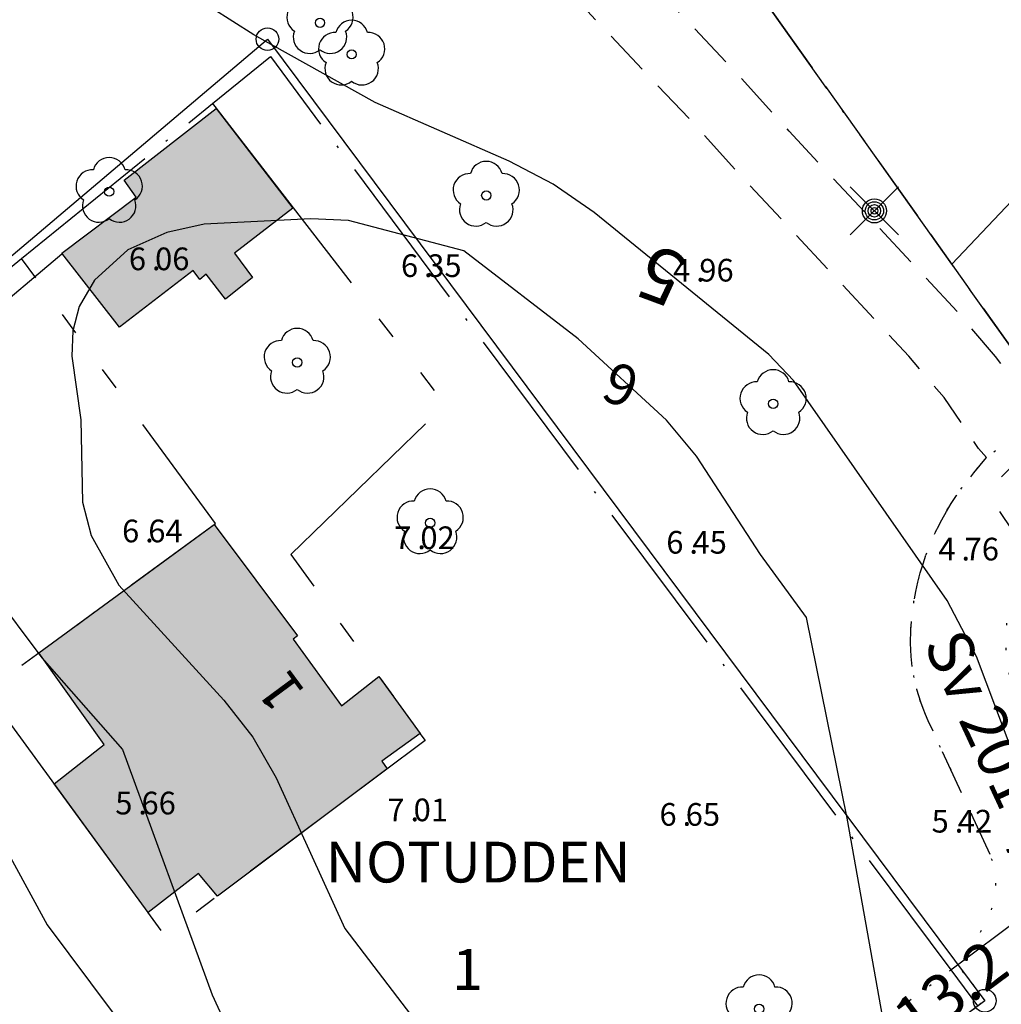
# Model space of a CAD drawing. Units: metres. Extents: x 153657 to 155702, y 6609158 to 6611106.
# Drawn here: x 154148 to 154191, y 6609821 to 6609864 of the extents above; entities that cross this region are included whole.
import ezdxf
from ezdxf.enums import TextEntityAlignment as Align

# ---------------------------------------------------------------- set-up
doc = ezdxf.new("R2010")
doc.units = ezdxf.units.M
for name, pattern in [('L10-2-1-2-1-2', [18, 10, -2, 1, -2, 1, -2]), ('L2-1', [3, 2, -1]), ('L3-1', [4, 3, -1]), ('L7-1-1-1', [9.4, 7, -1.2, 0, -1.2]), ('P0-10', [1, 0, -1])]:
    doc.linetypes.add(name, pattern=pattern)
for name, color, linetype in [('ADRESS_TEXT', 4, 'Continuous'), ('BELYSNING-INM-0.05', 4, 'Continuous'), ('BYGGNAD-KOMPL-DIG-0.3', 4, 'Continuous'), ('BYGGNAD-KOMPL-raster', 250, 'Continuous'), ('BYGGNAD-raster', 252, 'Continuous'), ('BYGGNAD-SMÅHUS-DIG-0.3', 4, 'Continuous'), ('GRANSPUNKTER', 4, 'Continuous'), ('HOJDKURVA', 4, 'Continuous'), ('HOJDKURVA-1M_TEXT_A', 4, 'Continuous'), ('HOJDKURVA-5M_TEXT_A', 4, 'Continuous'), ('HÖJD-NATIONELLA', 4, 'Continuous'), ('KANT-ASFALTKANT-INM-0.05', 4, 'L2-1'), ('KANTLINJE', 4, 'L2-1'), ('MARK-LÖVTRÄD-DIG-0.5', 4, 'Continuous'), ('MARK-LÖVTRÄD-INM-0.05', 4, 'Continuous'), ('MARK-STAKET-DIG-0.3', 4, 'Continuous'), ('RATTIGHET YTA', 4, 'P0-10'), ('RATTIGHET_TEXT', 4, 'Continuous')]:
    doc.layers.add(name, color=color, linetype=linetype)
for name, color, linetype, lineweight in [('ANVANDNINGSGRANS', 4, 'L7-1-1-1', 25), ('EGENSKAPSGRANS', 4, 'L10-2-1-2-1-2', 25), ('FASTIGHETS_TEXT', 4, 'Continuous', 25), ('FASTIGHETSGRANS', 4, 'L3-1', 25), ('FASTIGHETSGRANS-TRAKTGR', 4, 'Continuous', 25), ('TRAKTNAMN_TEXT', 4, 'Continuous', 25)]:
    doc.layers.add(name, color=color, linetype=linetype, lineweight=lineweight)
doc.layers.get('0').off()
doc.styles.add('ARIAL', font='arial.ttf')
doc.styles.add('ISON', font='isocp2.shx')

# ---------------------------------------------------------------- blocks, each defined once
blk = doc.blocks.new('PS192')
blk.add_lwpolyline([(0, -0.396, 0.770469), (0.377, -0.122, 0.770469), (0.233, 0.321, 0.770469), (-0.233, 0.321, 0.770469), (-0.377, -0.122, 0.770469)], format="xyb", close=True)
blk.add_circle((0, 0), 0.0677)
blk = doc.blocks.new('PS928')
for p, q in [((0.354, -0.354), (-0.354, 0.354)), ((-0.354, -0.354), (0.354, 0.354))]:
    blk.add_line(p, q)
for radius in [0.177, 0.134, 0.0919, 0.0495]:
    blk.add_circle((0, 0), radius)
blk = doc.blocks.new('PS956')
blk.add_circle((0, 0), 0.5)
blk = doc.blocks.new('H1000')
blk.add_text('.', height=1).set_placement((0, 0))
at = {"style": 'ISON'}
blk.add_attdef('0', text='', height=1, dxfattribs=at).set_placement((-0.26, 0), align=Align.RIGHT)
blk.add_attdef('0', (0.139, 0), '', height=1, dxfattribs=at)
blk = doc.blocks.new('heabfjvsym_51_0')
at = {"color": 0, "lineweight": -3, "flags": 128}
for points in [[(-0.5, 0), (0.5, 0)], [(0, -0.5), (0, 0.5)]]:
    blk.add_lwpolyline(points, dxfattribs=at)

msp = doc.modelspace()

# ---------------------------------------------------------------- hatches: boundary and pattern name
at = {"layer": 'BYGGNAD-KOMPL-raster'}
h = msp.add_hatch(color=256, dxfattribs=at)
h.dxf.hatch_style = 1
h.paths.add_polyline_path([(154159.618, 6609855.936), (154157.04, 6609853.944), (154157.838, 6609852.88), (154156.647, 6609851.917), (154155.794, 6609853.03), (154155.505, 6609852.785), (154155.214, 6609853.184), (154151.975, 6609850.685), (154149.432, 6609853.954), (154152.708, 6609856.421), (154152.174, 6609857.164), (154156.232, 6609860.337)])
h = msp.add_hatch(color=256, dxfattribs=at)
h.dxf.hatch_style = 1
h.paths.add_polyline_path([(154159.618, 6609855.936), (154157.04, 6609853.944), (154157.838, 6609852.88), (154156.647, 6609851.917), (154155.794, 6609853.03), (154155.505, 6609852.785), (154155.214, 6609853.184), (154151.975, 6609850.685), (154149.432, 6609853.954), (154152.708, 6609856.421), (154152.174, 6609857.164), (154156.232, 6609860.337)])
at = {"layer": 'BYGGNAD-raster'}
h = msp.add_hatch(color=256, dxfattribs=at)
h.dxf.hatch_style = 1
h.paths.add_polyline_path([(154163.542, 6609831.546), (154163.772, 6609831.207), (154156.287, 6609825.599), (154155.457, 6609826.587), (154153.234, 6609824.867), (154149.088, 6609830.55), (154151.292, 6609832.283), (154148.406, 6609836.326), (154156.144, 6609841.986), (154159.816, 6609837.078), (154159.626, 6609836.927), (154161.76, 6609833.982), (154163.405, 6609835.283), (154165.222, 6609832.764)])
h = msp.add_hatch(color=256, dxfattribs=at)
h.dxf.hatch_style = 1
h.paths.add_polyline_path([(154163.542, 6609831.546), (154163.772, 6609831.207), (154156.287, 6609825.599), (154155.457, 6609826.587), (154153.234, 6609824.867), (154149.088, 6609830.55), (154151.292, 6609832.283), (154148.406, 6609836.326), (154156.144, 6609841.986), (154159.816, 6609837.078), (154159.626, 6609836.927), (154161.76, 6609833.982), (154163.405, 6609835.283), (154165.222, 6609832.764)])

# ---------------------------------------------------------------- linework, layer by layer
at = {"layer": 'ANVANDNINGSGRANS', "flags": 128}
for points in [[(154188.668, 6609853.473), (154179.565, 6609866.275), (154131.82, 6609916.363)], [(154188.668, 6609853.473), (154179.565, 6609866.275), (154131.82, 6609916.363)], [(154188.668, 6609853.473), (154198.819, 6609864.146), (154203.977, 6609859.613), (154224, 6609879.053)], [(154188.668, 6609853.473), (154198.819, 6609864.146), (154203.977, 6609859.613), (154224, 6609879.053)], [(154156.067, 6609860.55), (154158.621, 6609862.622), (154188.628, 6609822.341)], [(154156.067, 6609860.55), (154158.621, 6609862.622), (154188.628, 6609822.341)], [(154147.646, 6609853.719), (154156.067, 6609860.55)], [(154147.646, 6609853.719), (154156.067, 6609860.55)], [(154159.676, 6609798.31), (154133.735, 6609842.434), (154147.646, 6609853.719)], [(154159.676, 6609798.31), (154133.735, 6609842.434), (154147.646, 6609853.719)], [(154193.511, 6609846.664), (154188.668, 6609853.473)], [(154193.511, 6609846.664), (154188.668, 6609853.473)], [(154188.628, 6609822.341), (154189.813, 6609820.751)], [(154188.628, 6609822.341), (154189.813, 6609820.751)]]:
    msp.add_lwpolyline(points, dxfattribs=at)
at = {"layer": 'BYGGNAD-KOMPL-DIG-0.3', "flags": 128}
msp.add_lwpolyline([(154159.618, 6609855.936), (154157.04, 6609853.944), (154157.838, 6609852.88), (154156.647, 6609851.917), (154155.794, 6609853.03), (154155.505, 6609852.785), (154155.214, 6609853.184), (154151.975, 6609850.685), (154149.432, 6609853.954), (154152.708, 6609856.421), (154152.174, 6609857.164), (154156.232, 6609860.337), (154159.618, 6609855.936)], close=True, dxfattribs=at)
msp.add_lwpolyline([(154159.618, 6609855.936), (154157.04, 6609853.944), (154157.838, 6609852.88), (154156.647, 6609851.917), (154155.794, 6609853.03), (154155.505, 6609852.785), (154155.214, 6609853.184), (154151.975, 6609850.685), (154149.432, 6609853.954), (154152.708, 6609856.421), (154152.174, 6609857.164), (154156.232, 6609860.337), (154159.618, 6609855.936)], close=True, dxfattribs=at)
at = {"layer": 'BYGGNAD-SMÅHUS-DIG-0.3', "flags": 128}
msp.add_lwpolyline([(154163.542, 6609831.546), (154163.772, 6609831.207), (154156.287, 6609825.599), (154155.457, 6609826.587), (154153.234, 6609824.867), (154149.088, 6609830.55), (154151.292, 6609832.283), (154148.406, 6609836.326), (154156.144, 6609841.986), (154159.816, 6609837.078), (154159.626, 6609836.927), (154161.76, 6609833.982), (154163.405, 6609835.283), (154165.222, 6609832.764), (154163.542, 6609831.546)], close=True, dxfattribs=at)
msp.add_lwpolyline([(154163.542, 6609831.546), (154163.772, 6609831.207), (154156.287, 6609825.599), (154155.457, 6609826.587), (154153.234, 6609824.867), (154149.088, 6609830.55), (154151.292, 6609832.283), (154148.406, 6609836.326), (154156.144, 6609841.986), (154159.816, 6609837.078), (154159.626, 6609836.927), (154161.76, 6609833.982), (154163.405, 6609835.283), (154165.222, 6609832.764), (154163.542, 6609831.546)], close=True, dxfattribs=at)
at = {"layer": 'EGENSKAPSGRANS', "flags": 128}
for points in [[(154156.067, 6609860.55), (154166.333, 6609847.267), (154159.526, 6609840.658), (154165.443, 6609832.459), (154153.968, 6609823.861), (154146.103, 6609834.642), (154156.198, 6609842.025), (154147.646, 6609853.719)], [(154156.067, 6609860.55), (154166.333, 6609847.267), (154159.526, 6609840.658), (154165.443, 6609832.459), (154153.968, 6609823.861), (154146.103, 6609834.642), (154156.198, 6609842.025), (154147.646, 6609853.719)], [(154188.628, 6609822.341), (154199.11, 6609830.196), (154190.192, 6609843.442), (154193.511, 6609846.664)], [(154188.628, 6609822.341), (154199.11, 6609830.196), (154190.192, 6609843.442), (154193.511, 6609846.664)]]:
    msp.add_lwpolyline(points, dxfattribs=at)
at = {"layer": 'FASTIGHETSGRANS', "flags": 128}
msp.add_lwpolyline([(154103.96, 6609936.244), (154112.199, 6609936.945), (154179.564, 6609866.274), (154195.856, 6609843.366)], dxfattribs=at)
msp.add_lwpolyline([(154103.96, 6609936.244), (154112.199, 6609936.945), (154179.564, 6609866.274), (154195.856, 6609843.366)], dxfattribs=at)
at = {"layer": 'FASTIGHETSGRANS-TRAKTGR', "flags": 128}
msp.add_lwpolyline([(154190.126, 6609820.984), (154159.676, 6609798.31), (154133.735, 6609842.434), (154158.493, 6609863.39), (154190.126, 6609820.984)], dxfattribs=at)
msp.add_lwpolyline([(154190.126, 6609820.984), (154159.676, 6609798.31), (154133.735, 6609842.434), (154158.493, 6609863.39), (154190.126, 6609820.984)], dxfattribs=at)
at = {"layer": 'HOJDKURVA', "elevation": 4}
msp.add_lwpolyline([(154148.856, 6609873.819), (154147.351, 6609877.311), (154146.661, 6609880.632), (154145.987, 6609881.789), (154144.911, 6609882.821), (154142.097, 6609883.673), (154140.329, 6609884.781), (154139.07, 6609884.59), (154137.722, 6609883.826), (154135.876, 6609881.364), (154134.787, 6609879.199), (154134.431, 6609876.802), (154134.578, 6609874.296), (154135.797, 6609867.587), (154137.355, 6609856.581), (154138.348, 6609851.965), (154140.184, 6609846.829), (154140.423, 6609845.025), (154142.098, 6609840.998), (154144.11, 6609833.876), (154145.789, 6609829.782), (154148.78, 6609824.332), (154152.598, 6609819.219)], dxfattribs=at)
msp.add_lwpolyline([(154148.856, 6609873.819), (154147.351, 6609877.311), (154146.661, 6609880.632), (154145.987, 6609881.789), (154144.911, 6609882.821), (154142.097, 6609883.673), (154140.329, 6609884.781), (154139.07, 6609884.59), (154137.722, 6609883.826), (154135.876, 6609881.364), (154134.787, 6609879.199), (154134.431, 6609876.802), (154134.578, 6609874.296), (154135.797, 6609867.587), (154137.355, 6609856.581), (154138.348, 6609851.965), (154140.184, 6609846.829), (154140.423, 6609845.025), (154142.098, 6609840.998), (154144.11, 6609833.876), (154145.789, 6609829.782), (154148.78, 6609824.332), (154152.598, 6609819.219)], dxfattribs=at)
at = {"layer": 'HOJDKURVA', "flags": 128}
for points, elevation in [([(154199.069, 6609818.767), (154196.114, 6609822.642), (154193.955, 6609826.007), (154192.229, 6609829.611), (154189.768, 6609836.161), (154188.47, 6609838.63), (154181.699, 6609848.335), (154180.607, 6609849.478), (154172.896, 6609855.738), (154171.098, 6609856.988), (154169.16, 6609858.008), (154163.248, 6609860.59), (154157.887, 6609863.573), (154155.115, 6609865.352), (154152.588, 6609867.674), (154150.781, 6609868.954), (154149.867, 6609869.124), (154149.014, 6609868.633)], 5), ([(154199.069, 6609818.767), (154196.114, 6609822.642), (154193.955, 6609826.007), (154192.229, 6609829.611), (154189.768, 6609836.161), (154188.47, 6609838.63), (154181.699, 6609848.335), (154180.607, 6609849.478), (154172.896, 6609855.738), (154171.098, 6609856.988), (154169.16, 6609858.008), (154163.248, 6609860.59), (154157.887, 6609863.573), (154155.115, 6609865.352), (154152.588, 6609867.674), (154150.781, 6609868.954), (154149.867, 6609869.124), (154149.014, 6609868.633)], 5), ([(154149.014, 6609868.633), (154148.181, 6609866.918), (154146.752, 6609864.999), (154145.783, 6609862.073), (154144.944, 6609857.023), (154143.455, 6609850.818), (154142.853, 6609845.536), (154144.373, 6609842.265), (154146.314, 6609839.068), (154148.549, 6609836.108), (154152.107, 6609832.062), (154156.048, 6609821.242), (154156.987, 6609819.233)], 5), ([(154149.014, 6609868.633), (154148.181, 6609866.918), (154146.752, 6609864.999), (154145.783, 6609862.073), (154144.944, 6609857.023), (154143.455, 6609850.818), (154142.853, 6609845.536), (154144.373, 6609842.265), (154146.314, 6609839.068), (154148.549, 6609836.108), (154152.107, 6609832.062), (154156.048, 6609821.242), (154156.987, 6609819.233)], 5), ([(154182.26, 6609837.891), (154180.239, 6609840.655), (154177.411, 6609844.995), (154176.093, 6609846.585), (154172.192, 6609850.167), (154167.16, 6609854.057), (154162.068, 6609855.39), (154160.411, 6609855.463), (154155.7, 6609855.237), (154154.052, 6609854.857), (154152.34, 6609854.094), (154150.862, 6609852.756), (154150.183, 6609851.599), (154149.91, 6609850.526), (154149.861, 6609849.402), (154150.265, 6609846.607), (154150.338, 6609842.975), (154150.712, 6609841.502), (154151.941, 6609839.311), (154156.577, 6609834.244), (154157.846, 6609832.611), (154158.875, 6609830.817), (154161.911, 6609824.162), (154165.888, 6609818.953)], 6), ([(154182.26, 6609837.891), (154180.239, 6609840.655), (154177.411, 6609844.995), (154176.093, 6609846.585), (154172.192, 6609850.167), (154167.16, 6609854.057), (154162.068, 6609855.39), (154160.411, 6609855.463), (154155.7, 6609855.237), (154154.052, 6609854.857), (154152.34, 6609854.094), (154150.862, 6609852.756), (154150.183, 6609851.599), (154149.91, 6609850.526), (154149.861, 6609849.402), (154150.265, 6609846.607), (154150.338, 6609842.975), (154150.712, 6609841.502), (154151.941, 6609839.311), (154156.577, 6609834.244), (154157.846, 6609832.611), (154158.875, 6609830.817), (154161.911, 6609824.162), (154165.888, 6609818.953)], 6), ([(154185.636, 6609820.227), (154184.059, 6609829.038), (154182.26, 6609837.891)], 6), ([(154185.636, 6609820.227), (154184.059, 6609829.038), (154182.26, 6609837.891)], 6)]:
    msp.add_lwpolyline(points, dxfattribs=dict(at, elevation=elevation))
at = {"layer": 'KANT-ASFALTKANT-INM-0.05', "flags": 128}
msp.add_lwpolyline([(154190.367, 6609827.429), (154187.634, 6609833.33), (154187.515, 6609833.6), (154187.405, 6609833.874), (154187.304, 6609834.151), (154187.214, 6609834.432), (154187.133, 6609834.716), (154187.062, 6609835.002), (154187.002, 6609835.291), (154186.951, 6609835.581), (154186.911, 6609835.874), (154186.881, 6609836.167), (154186.862, 6609836.461), (154186.853, 6609836.756), (154186.865, 6609837.346), (154186.897, 6609837.769), (154186.944, 6609838.19), (154187.006, 6609838.61), (154187.083, 6609839.026), (154187.176, 6609839.44), (154187.284, 6609839.85), (154187.406, 6609840.256), (154187.543, 6609840.657), (154187.86, 6609841.443), (154188.038, 6609841.822), (154188.229, 6609842.195), (154188.433, 6609842.56), (154188.65, 6609842.918), (154188.88, 6609843.267), (154189.122, 6609843.609), (154189.643, 6609844.264), (154190.197, 6609844.941), (154189.849, 6609845.339), (154188.333, 6609847.585), (154186.782, 6609849.403), (154179.362, 6609857.373), (154177.146, 6609859.822), (154172.604, 6609864.62), (154172.111, 6609865.127), (154171.098, 6609866.117), (154166.131, 6609870.998), (154159.428, 6609877.164), (154153.841, 6609882.161), (154150.404, 6609885.052)], dxfattribs=at)
msp.add_lwpolyline([(154190.367, 6609827.429), (154187.634, 6609833.33), (154187.515, 6609833.6), (154187.405, 6609833.874), (154187.304, 6609834.151), (154187.214, 6609834.432), (154187.133, 6609834.716), (154187.062, 6609835.002), (154187.002, 6609835.291), (154186.951, 6609835.581), (154186.911, 6609835.874), (154186.881, 6609836.167), (154186.862, 6609836.461), (154186.853, 6609836.756), (154186.865, 6609837.346), (154186.897, 6609837.769), (154186.944, 6609838.19), (154187.006, 6609838.61), (154187.083, 6609839.026), (154187.176, 6609839.44), (154187.284, 6609839.85), (154187.406, 6609840.256), (154187.543, 6609840.657), (154187.86, 6609841.443), (154188.038, 6609841.822), (154188.229, 6609842.195), (154188.433, 6609842.56), (154188.65, 6609842.918), (154188.88, 6609843.267), (154189.122, 6609843.609), (154189.643, 6609844.264), (154190.197, 6609844.941), (154189.849, 6609845.339), (154188.333, 6609847.585), (154186.782, 6609849.403), (154179.362, 6609857.373), (154177.146, 6609859.822), (154172.604, 6609864.62), (154172.111, 6609865.127), (154171.098, 6609866.117), (154166.131, 6609870.998), (154159.428, 6609877.164), (154153.841, 6609882.161), (154150.404, 6609885.052)], dxfattribs=at)
at = {"layer": 'KANTLINJE', "flags": 128}
msp.add_lwpolyline([(154192.638, 6609846.686), (154190.597, 6609849.399), (154188.947, 6609851.333), (154181.506, 6609859.326), (154179.267, 6609861.8), (154174.68, 6609866.645), (154172.09, 6609869.257), (154166.781, 6609874.351), (154156.871, 6609883.386), (154152.425, 6609887.264)], dxfattribs=at)
msp.add_lwpolyline([(154192.638, 6609846.686), (154190.597, 6609849.399), (154188.947, 6609851.333), (154181.506, 6609859.326), (154179.267, 6609861.8), (154174.68, 6609866.645), (154172.09, 6609869.257), (154166.781, 6609874.351), (154156.871, 6609883.386), (154152.425, 6609887.264)], dxfattribs=at)
at = {"layer": 'MARK-STAKET-DIG-0.3', "flags": 128}
msp.add_lwpolyline([(154131.314, 6609838.447), (154135.332, 6609841.787), (154142.386, 6609847.977), (154149.432, 6609853.923)], dxfattribs=at)
msp.add_lwpolyline([(154131.314, 6609838.447), (154135.332, 6609841.787), (154142.386, 6609847.977), (154149.432, 6609853.923)], dxfattribs=at)
at = {"layer": 'RATTIGHET YTA', "flags": 128}
msp.add_lwpolyline([(154191.087, 6609837.64), (154191.064, 6609837.384), (154191.05, 6609837.128), (154191.045, 6609836.871), (154191.049, 6609836.614), (154191.062, 6609836.358), (154191.083, 6609836.102), (154191.114, 6609835.847), (154191.154, 6609835.593), (154191.202, 6609835.341), (154191.259, 6609835.091), (154191.326, 6609834.842), (154191.4, 6609834.597), (154191.483, 6609834.354), (154191.575, 6609834.114), (154191.675, 6609833.877), (154191.899, 6609833.415), (154193.674, 6609829.611), (154193.79, 6609829.37), (154193.897, 6609829.124), (154193.996, 6609828.875), (154194.086, 6609828.623), (154194.167, 6609828.367), (154194.239, 6609828.109), (154194.302, 6609827.849), (154194.356, 6609827.587), (154194.401, 6609827.322), (154194.436, 6609827.057), (154194.462, 6609826.79), (154194.479, 6609826.523), (154194.486, 6609826.255), (154194.485, 6609825.987), (154194.473, 6609825.719), (154194.453, 6609825.452), (154194.423, 6609825.186), (154194.384, 6609824.921), (154194.335, 6609824.658), (154194.278, 6609824.396), (154194.211, 6609824.136), (154194.135, 6609823.879), (154193.957, 6609823.374), (154193.761, 6609822.945), (154193.549, 6609822.524), (154193.323, 6609822.11), (154193.081, 6609821.705), (154192.826, 6609821.309), (154192.556, 6609820.922), (154192.272, 6609820.545), (154191.975, 6609820.179), (154191.665, 6609819.823), (154191.008, 6609819.147), (154179.94, 6609810.906), (154178.745, 6609812.51), (154190.126, 6609820.984), (154188.939, 6609822.575), (154189.178, 6609822.87), (154189.406, 6609823.173), (154189.622, 6609823.485), (154189.825, 6609823.805), (154190.016, 6609824.133), (154190.358, 6609824.809), (154190.403, 6609824.929), (154190.444, 6609825.05), (154190.481, 6609825.172), (154190.513, 6609825.296), (154190.541, 6609825.42), (154190.564, 6609825.546), (154190.582, 6609825.672), (154190.597, 6609825.799), (154190.606, 6609825.927), (154190.611, 6609826.055), (154190.612, 6609826.182), (154190.607, 6609826.31), (154190.599, 6609826.437), (154190.585, 6609826.564), (154190.568, 6609826.691), (154190.545, 6609826.817), (154190.519, 6609826.942), (154190.487, 6609827.065), (154190.452, 6609827.188), (154190.367, 6609827.429), (154187.634, 6609833.33), (154187.515, 6609833.6), (154187.405, 6609833.874), (154187.304, 6609834.151), (154187.214, 6609834.432), (154187.133, 6609834.716), (154187.062, 6609835.002), (154187.002, 6609835.291), (154186.952, 6609835.581), (154186.911, 6609835.874), (154186.881, 6609836.167), (154186.862, 6609836.462), (154186.853, 6609836.756), (154186.865, 6609837.346), (154186.897, 6609837.769), (154186.944, 6609838.19), (154187.006, 6609838.61), (154187.083, 6609839.026), (154187.176, 6609839.44), (154187.283, 6609839.85), (154187.406, 6609840.256), (154187.543, 6609840.657), (154187.86, 6609841.443), (154188.038, 6609841.822), (154188.229, 6609842.195), (154188.433, 6609842.56), (154188.65, 6609842.918), (154188.88, 6609843.268), (154189.122, 6609843.609), (154189.643, 6609844.264), (154190.197, 6609844.941), (154192.594, 6609846.745)], dxfattribs=at)
msp.add_lwpolyline([(154191.087, 6609837.64), (154191.064, 6609837.384), (154191.05, 6609837.128), (154191.045, 6609836.871), (154191.049, 6609836.614), (154191.062, 6609836.358), (154191.083, 6609836.102), (154191.114, 6609835.847), (154191.154, 6609835.593), (154191.202, 6609835.341), (154191.259, 6609835.091), (154191.326, 6609834.842), (154191.4, 6609834.597), (154191.483, 6609834.354), (154191.575, 6609834.114), (154191.675, 6609833.877), (154191.899, 6609833.415), (154193.674, 6609829.611), (154193.79, 6609829.37), (154193.897, 6609829.124), (154193.996, 6609828.875), (154194.086, 6609828.623), (154194.167, 6609828.367), (154194.239, 6609828.109), (154194.302, 6609827.849), (154194.356, 6609827.587), (154194.401, 6609827.322), (154194.436, 6609827.057), (154194.462, 6609826.79), (154194.479, 6609826.523), (154194.486, 6609826.255), (154194.485, 6609825.987), (154194.473, 6609825.719), (154194.453, 6609825.452), (154194.423, 6609825.186), (154194.384, 6609824.921), (154194.335, 6609824.658), (154194.278, 6609824.396), (154194.211, 6609824.136), (154194.135, 6609823.879), (154193.957, 6609823.374), (154193.761, 6609822.945), (154193.549, 6609822.524), (154193.323, 6609822.11), (154193.081, 6609821.705), (154192.826, 6609821.309), (154192.556, 6609820.922), (154192.272, 6609820.545), (154191.975, 6609820.179), (154191.665, 6609819.823), (154191.008, 6609819.147), (154179.94, 6609810.906), (154178.745, 6609812.51), (154190.126, 6609820.984), (154188.939, 6609822.575), (154189.178, 6609822.87), (154189.406, 6609823.173), (154189.622, 6609823.485), (154189.825, 6609823.805), (154190.016, 6609824.133), (154190.358, 6609824.809), (154190.403, 6609824.929), (154190.444, 6609825.05), (154190.481, 6609825.172), (154190.513, 6609825.296), (154190.541, 6609825.42), (154190.564, 6609825.546), (154190.582, 6609825.672), (154190.597, 6609825.799), (154190.606, 6609825.927), (154190.611, 6609826.055), (154190.612, 6609826.182), (154190.607, 6609826.31), (154190.599, 6609826.437), (154190.585, 6609826.564), (154190.568, 6609826.691), (154190.545, 6609826.817), (154190.519, 6609826.942), (154190.487, 6609827.065), (154190.452, 6609827.188), (154190.367, 6609827.429), (154187.634, 6609833.33), (154187.515, 6609833.6), (154187.405, 6609833.874), (154187.304, 6609834.151), (154187.214, 6609834.432), (154187.133, 6609834.716), (154187.062, 6609835.002), (154187.002, 6609835.291), (154186.952, 6609835.581), (154186.911, 6609835.874), (154186.881, 6609836.167), (154186.862, 6609836.462), (154186.853, 6609836.756), (154186.865, 6609837.346), (154186.897, 6609837.769), (154186.944, 6609838.19), (154187.006, 6609838.61), (154187.083, 6609839.026), (154187.176, 6609839.44), (154187.283, 6609839.85), (154187.406, 6609840.256), (154187.543, 6609840.657), (154187.86, 6609841.443), (154188.038, 6609841.822), (154188.229, 6609842.195), (154188.433, 6609842.56), (154188.65, 6609842.918), (154188.88, 6609843.268), (154189.122, 6609843.609), (154189.643, 6609844.264), (154190.197, 6609844.941), (154192.594, 6609846.745)], dxfattribs=at)
msp.add_lwpolyline([(154188.939, 6609822.575), (154190.126, 6609820.984), (154178.745, 6609812.51), (154177.551, 6609814.114), (154188.939, 6609822.575)], close=True, dxfattribs=at)
msp.add_lwpolyline([(154188.939, 6609822.575), (154190.126, 6609820.984), (154178.745, 6609812.51), (154177.551, 6609814.114), (154188.939, 6609822.575)], close=True, dxfattribs=at)

# ---------------------------------------------------------------- block references
at = {"xscale": 0.005, "yscale": 0.005}
msp.add_blockref('heabfjvsym_51_0', (154151.504, 6609842.023), dxfattribs=at)
at = {"layer": 'BELYSNING-INM-0.05', "xscale": 3, "yscale": 3, "zscale": 3}
msp.add_blockref('PS928', (154185.26, 6609855.816), dxfattribs=at)
msp.add_blockref('PS928', (154185.26, 6609855.816), dxfattribs=at)
at = {"layer": 'GRANSPUNKTER'}
for p in [(154158.493, 6609863.39), (154158.493, 6609863.39), (154190.126, 6609820.984), (154190.126, 6609820.984)]:
    msp.add_blockref('PS956', p, dxfattribs=at)
at = {"layer": 'HÖJD-NATIONELLA'}
ref = msp.add_blockref('H1000', (154153.4, 6609853.2, 6.06), dxfattribs=at)
ref.add_attrib('0', '6', dxfattribs={"layer": '0', "height": 1, "style": 'ISON'}).set_placement((154153.14, 6609853.2, 6.06), align=Align.RIGHT)
ref.add_attrib('0', '06', (154153.539, 6609853.2, 6.06), dxfattribs={"layer": '0', "height": 1, "style": 'ISON'})
ref = msp.add_blockref('H1000', (154153.4, 6609853.2, 6.06), dxfattribs=at)
ref.add_attrib('0', '6', dxfattribs={"layer": '0', "height": 1, "style": 'ISON'}).set_placement((154153.14, 6609853.2, 6.06), align=Align.RIGHT)
ref.add_attrib('0', '06', (154153.539, 6609853.2, 6.06), dxfattribs={"layer": '0', "height": 1, "style": 'ISON'})
ref = msp.add_blockref('H1000', (154165.4, 6609852.9, 6.35), dxfattribs=at)
ref.add_attrib('0', '6', dxfattribs={"layer": '0', "height": 1, "style": 'ISON'}).set_placement((154165.14, 6609852.9, 6.35), align=Align.RIGHT)
ref.add_attrib('0', '35', (154165.539, 6609852.9, 6.35), dxfattribs={"layer": '0', "height": 1, "style": 'ISON'})
ref = msp.add_blockref('H1000', (154165.4, 6609852.9, 6.35), dxfattribs=at)
ref.add_attrib('0', '6', dxfattribs={"layer": '0', "height": 1, "style": 'ISON'}).set_placement((154165.14, 6609852.9, 6.35), align=Align.RIGHT)
ref.add_attrib('0', '35', (154165.539, 6609852.9, 6.35), dxfattribs={"layer": '0', "height": 1, "style": 'ISON'})
ref = msp.add_blockref('H1000', (154177.4, 6609852.7, 4.96), dxfattribs=at)
ref.add_attrib('0', '4', dxfattribs={"layer": '0', "height": 1, "style": 'ISON'}).set_placement((154177.14, 6609852.7, 4.96), align=Align.RIGHT)
ref.add_attrib('0', '96', (154177.539, 6609852.7, 4.96), dxfattribs={"layer": '0', "height": 1, "style": 'ISON'})
ref = msp.add_blockref('H1000', (154177.4, 6609852.7, 4.96), dxfattribs=at)
ref.add_attrib('0', '4', dxfattribs={"layer": '0', "height": 1, "style": 'ISON'}).set_placement((154177.14, 6609852.7, 4.96), align=Align.RIGHT)
ref.add_attrib('0', '96', (154177.539, 6609852.7, 4.96), dxfattribs={"layer": '0', "height": 1, "style": 'ISON'})
ref = msp.add_blockref('H1000', (154153.1, 6609841.2, 6.64), dxfattribs=at)
ref.add_attrib('0', '6', dxfattribs={"layer": '0', "height": 1, "style": 'ISON'}).set_placement((154152.84, 6609841.2, 6.64), align=Align.RIGHT)
ref.add_attrib('0', '64', (154153.239, 6609841.2, 6.64), dxfattribs={"layer": '0', "height": 1, "style": 'ISON'})
ref = msp.add_blockref('H1000', (154153.1, 6609841.2, 6.64), dxfattribs=at)
ref.add_attrib('0', '6', dxfattribs={"layer": '0', "height": 1, "style": 'ISON'}).set_placement((154152.84, 6609841.2, 6.64), align=Align.RIGHT)
ref.add_attrib('0', '64', (154153.239, 6609841.2, 6.64), dxfattribs={"layer": '0', "height": 1, "style": 'ISON'})
ref = msp.add_blockref('H1000', (154165.1, 6609840.9, 7.02), dxfattribs=at)
ref.add_attrib('0', '7', dxfattribs={"layer": '0', "height": 1, "style": 'ISON'}).set_placement((154164.84, 6609840.9, 7.02), align=Align.RIGHT)
ref.add_attrib('0', '02', (154165.239, 6609840.9, 7.02), dxfattribs={"layer": '0', "height": 1, "style": 'ISON'})
ref = msp.add_blockref('H1000', (154165.1, 6609840.9, 7.02), dxfattribs=at)
ref.add_attrib('0', '7', dxfattribs={"layer": '0', "height": 1, "style": 'ISON'}).set_placement((154164.84, 6609840.9, 7.02), align=Align.RIGHT)
ref.add_attrib('0', '02', (154165.239, 6609840.9, 7.02), dxfattribs={"layer": '0', "height": 1, "style": 'ISON'})
ref = msp.add_blockref('H1000', (154177.1, 6609840.7, 6.45), dxfattribs=at)
ref.add_attrib('0', '6', dxfattribs={"layer": '0', "height": 1, "style": 'ISON'}).set_placement((154176.84, 6609840.7, 6.45), align=Align.RIGHT)
ref.add_attrib('0', '45', (154177.239, 6609840.7, 6.45), dxfattribs={"layer": '0', "height": 1, "style": 'ISON'})
ref = msp.add_blockref('H1000', (154177.1, 6609840.7, 6.45), dxfattribs=at)
ref.add_attrib('0', '6', dxfattribs={"layer": '0', "height": 1, "style": 'ISON'}).set_placement((154176.84, 6609840.7, 6.45), align=Align.RIGHT)
ref.add_attrib('0', '45', (154177.239, 6609840.7, 6.45), dxfattribs={"layer": '0', "height": 1, "style": 'ISON'})
ref = msp.add_blockref('H1000', (154189.1, 6609840.4, 4.76), dxfattribs=at)
ref.add_attrib('0', '4', dxfattribs={"layer": '0', "height": 1, "style": 'ISON'}).set_placement((154188.84, 6609840.4, 4.76), align=Align.RIGHT)
ref.add_attrib('0', '76', (154189.239, 6609840.4, 4.76), dxfattribs={"layer": '0', "height": 1, "style": 'ISON'})
ref = msp.add_blockref('H1000', (154189.1, 6609840.4, 4.76), dxfattribs=at)
ref.add_attrib('0', '4', dxfattribs={"layer": '0', "height": 1, "style": 'ISON'}).set_placement((154188.84, 6609840.4, 4.76), align=Align.RIGHT)
ref.add_attrib('0', '76', (154189.239, 6609840.4, 4.76), dxfattribs={"layer": '0', "height": 1, "style": 'ISON'})
ref = msp.add_blockref('H1000', (154152.8, 6609829.2, 5.66), dxfattribs=at)
ref.add_attrib('0', '5', dxfattribs={"layer": '0', "height": 1, "style": 'ISON'}).set_placement((154152.54, 6609829.2, 5.66), align=Align.RIGHT)
ref.add_attrib('0', '66', (154152.939, 6609829.2, 5.66), dxfattribs={"layer": '0', "height": 1, "style": 'ISON'})
ref = msp.add_blockref('H1000', (154152.8, 6609829.2, 5.66), dxfattribs=at)
ref.add_attrib('0', '5', dxfattribs={"layer": '0', "height": 1, "style": 'ISON'}).set_placement((154152.54, 6609829.2, 5.66), align=Align.RIGHT)
ref.add_attrib('0', '66', (154152.939, 6609829.2, 5.66), dxfattribs={"layer": '0', "height": 1, "style": 'ISON'})
ref = msp.add_blockref('H1000', (154164.8, 6609828.9, 7.01), dxfattribs=at)
ref.add_attrib('0', '7', dxfattribs={"layer": '0', "height": 1, "style": 'ISON'}).set_placement((154164.54, 6609828.9, 7.01), align=Align.RIGHT)
ref.add_attrib('0', '01', (154164.939, 6609828.9, 7.01), dxfattribs={"layer": '0', "height": 1, "style": 'ISON'})
ref = msp.add_blockref('H1000', (154164.8, 6609828.9, 7.01), dxfattribs=at)
ref.add_attrib('0', '7', dxfattribs={"layer": '0', "height": 1, "style": 'ISON'}).set_placement((154164.54, 6609828.9, 7.01), align=Align.RIGHT)
ref.add_attrib('0', '01', (154164.939, 6609828.9, 7.01), dxfattribs={"layer": '0', "height": 1, "style": 'ISON'})
ref = msp.add_blockref('H1000', (154176.8, 6609828.7, 6.65), dxfattribs=at)
ref.add_attrib('0', '6', dxfattribs={"layer": '0', "height": 1, "style": 'ISON'}).set_placement((154176.54, 6609828.7, 6.65), align=Align.RIGHT)
ref.add_attrib('0', '65', (154176.939, 6609828.7, 6.65), dxfattribs={"layer": '0', "height": 1, "style": 'ISON'})
ref = msp.add_blockref('H1000', (154176.8, 6609828.7, 6.65), dxfattribs=at)
ref.add_attrib('0', '6', dxfattribs={"layer": '0', "height": 1, "style": 'ISON'}).set_placement((154176.54, 6609828.7, 6.65), align=Align.RIGHT)
ref.add_attrib('0', '65', (154176.939, 6609828.7, 6.65), dxfattribs={"layer": '0', "height": 1, "style": 'ISON'})
ref = msp.add_blockref('H1000', (154188.8, 6609828.4, 5.42), dxfattribs=at)
ref.add_attrib('0', '5', dxfattribs={"layer": '0', "height": 1, "style": 'ISON'}).set_placement((154188.54, 6609828.4, 5.42), align=Align.RIGHT)
ref.add_attrib('0', '42', (154188.939, 6609828.4, 5.42), dxfattribs={"layer": '0', "height": 1, "style": 'ISON'})
ref = msp.add_blockref('H1000', (154188.8, 6609828.4, 5.42), dxfattribs=at)
ref.add_attrib('0', '5', dxfattribs={"layer": '0', "height": 1, "style": 'ISON'}).set_placement((154188.54, 6609828.4, 5.42), align=Align.RIGHT)
ref.add_attrib('0', '42', (154188.939, 6609828.4, 5.42), dxfattribs={"layer": '0', "height": 1, "style": 'ISON'})
at = {"layer": 'MARK-LÖVTRÄD-DIG-0.5', "xscale": 3, "yscale": 3, "zscale": 3}
for p in [(154160.811, 6609864.111), (154160.811, 6609864.111), (154162.207, 6609862.719), (154162.207, 6609862.719), (154168.143, 6609856.497), (154168.143, 6609856.497), (154159.807, 6609849.132), (154159.807, 6609849.132), (154180.794, 6609847.31), (154180.794, 6609847.31), (154165.669, 6609842.056), (154165.669, 6609842.056)]:
    msp.add_blockref('PS192', p, dxfattribs=at)
at = {"layer": 'MARK-LÖVTRÄD-INM-0.05', "xscale": 3, "yscale": 3, "zscale": 3}
for p in [(154151.514, 6609856.665), (154151.514, 6609856.665), (154180.175, 6609820.623), (154180.175, 6609820.623)]:
    msp.add_blockref('PS192', p, dxfattribs=at)

# ---------------------------------------------------------------- texts
at = {"layer": 'ADRESS_TEXT', "style": 'ARIAL'}
msp.add_text('1', height=1.8, rotation=126.4406, dxfattribs=at).set_placement((154159.262, 6609834.759), align=Align.MIDDLE)
msp.add_text('1', height=1.8, rotation=126.4406, dxfattribs=at).set_placement((154159.262, 6609834.759), align=Align.MIDDLE)
at = {"layer": 'FASTIGHETS_TEXT', "style": 'ARIAL'}
msp.add_text('1', height=1.8, dxfattribs=at).set_placement((154167.319, 6609822.13), align=Align.MIDDLE)
msp.add_text('1', height=1.8, dxfattribs=at).set_placement((154167.319, 6609822.13), align=Align.MIDDLE)
at = {"layer": 'HOJDKURVA-1M_TEXT_A', "style": 'ARIAL'}
msp.add_text('6', height=1.8, rotation=159.6243, dxfattribs=at).set_placement((154174.165, 6609848.355, 6), align=Align.MIDDLE)
msp.add_text('6', height=1.8, rotation=159.6243, dxfattribs=at).set_placement((154174.165, 6609848.355, 6), align=Align.MIDDLE)
at = {"layer": 'HOJDKURVA-5M_TEXT_A', "style": 'ARIAL'}
msp.add_text('5', height=2.4, rotation=159.6243, dxfattribs=at).set_placement((154175.978, 6609853.236, 5), align=Align.MIDDLE)
msp.add_text('5', height=2.4, rotation=159.6243, dxfattribs=at).set_placement((154175.978, 6609853.236, 5), align=Align.MIDDLE)
at = {"layer": 'RATTIGHET_TEXT', "style": 'ARIAL'}
for s, rotation, p in [('Sv 2014/113.1', 294.849, (154191.778, 6609829.036)), ('Sv 2014/113.1', 294.849, (154191.778, 6609829.036)), ('Sv 2014/113.2', 36.612, (154183.835, 6609817.543)), ('Sv 2014/113.2', 36.612, (154183.835, 6609817.543))]:
    msp.add_text(s, height=2, rotation=rotation, dxfattribs=at).set_placement(p, align=Align.MIDDLE)
at = {"layer": 'TRAKTNAMN_TEXT', "style": 'ARIAL'}
msp.add_text('NOTUDDEN', height=1.8, dxfattribs=at).set_placement((154167.786, 6609826.865), align=Align.MIDDLE)
msp.add_text('NOTUDDEN', height=1.8, dxfattribs=at).set_placement((154167.786, 6609826.865), align=Align.MIDDLE)

doc.saveas('drawing.dxf')
